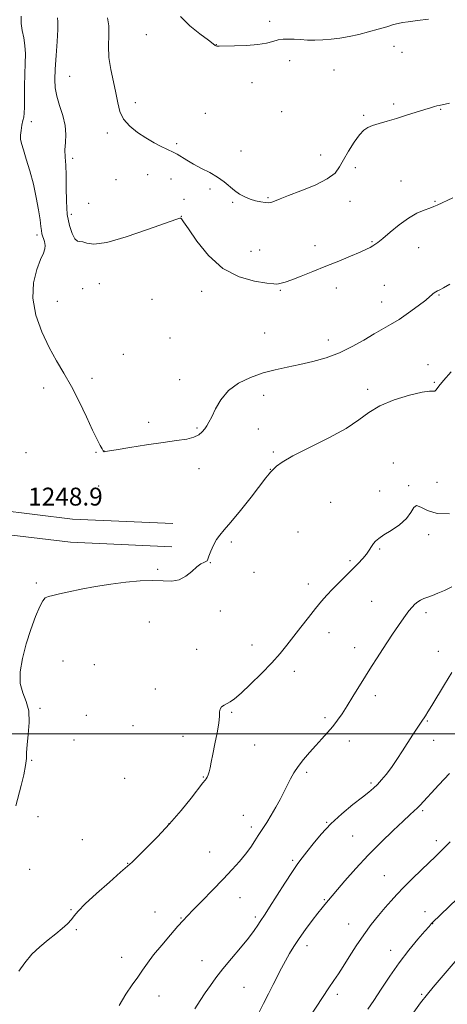
# Model space of a CAD drawing. Extents: x 2167300 to 2170200, y 334800 to 337700.
# Drawn here: x 2168757 to 2168948, y 336379 to 336819 of the extents above; entities that cross this region are included whole.
import ezdxf

# ---------------------------------------------------------------- set-up
doc = ezdxf.new("R2010")
doc.units = 0
doc.header["$MEASUREMENT"] = 0
for name, color, linetype, lineweight in [('32000', 7, 'Continuous', 0), ('DTM HARD BREAKLINE', 7, 'Continuous', 0), ('DTM SPOT ELEVATION', 2, 'Continuous', 13), ('INDEX CONTOUR', 41, 'Continuous', 13), ('INTERMEDIATE CONTOUR', 44, 'Continuous', 0), ('SPOT ELEVATION', 7, 'Continuous', 0)]:
    doc.layers.add(name, color=color, linetype=linetype, lineweight=lineweight)
doc.styles.add('Style-ITALICS', font='ITALICS.shx')

msp = doc.modelspace()

# ---------------------------------------------------------------- linework, layer by layer
at = {"layer": '32000', "flags": 128}
msp.add_lwpolyline([(2167500, 336500), (2170000, 336500)], dxfattribs=at)
at = {"layer": 'DTM HARD BREAKLINE'}
for points in [[(2168283.39, 336634.14, 1236.86), (2168336.23, 336628.71, 1235.85), (2168408.03, 336618.75, 1235.83), (2168484.95, 336607.73, 1236.75), (2168555.47, 336597.78, 1240.03), (2168607.24, 336590.43, 1244.42), (2168648.8, 336590.77, 1249.41), (2168682.7, 336594.96, 1249.53), (2168712.97, 336601.5, 1248.94), (2168746.85, 336600.16, 1249.03), (2168780.73, 336596.04, 1248.86), (2168825.48, 336594.03, 1249.13)], [(2168282.33, 336623.79, 1236.86), (2168334.98, 336618.38, 1235.85), (2168406.58, 336608.45, 1235.83), (2168483.49, 336597.43, 1236.75), (2168554.01, 336587.48, 1240.03), (2168606.55, 336580.02, 1244.42), (2168649.48, 336580.38, 1249.41), (2168684.44, 336584.7, 1249.53), (2168713.88, 336591.06, 1248.94), (2168746.02, 336589.78, 1249.03), (2168779.87, 336585.67, 1248.86), (2168825.01, 336583.64, 1249.13)]]:
    msp.add_polyline3d(points, dxfattribs=at)
at = {"layer": 'DTM SPOT ELEVATION'}
for p in [(2168868.76, 336818.5, 1241.66), (2168813.63, 336812.51, 1242.92), (2168844.9, 336808.01, 1241.98), (2168924.41, 336807.27, 1242.47), (2168927.87, 336804.58, 1242.63), (2168877.69, 336800.89, 1242.42), (2168779.37, 336793.92, 1245), (2168897.61, 336796.69, 1242.72), (2168860.84, 336791.06, 1242.52), (2168808.83, 336782.11, 1243.62), (2168924.21, 336781.48, 1243.7), (2168840.07, 336777.41, 1242.86), (2168874.09, 336778.09, 1242.83), (2168910.83, 336776.42, 1243.76), (2168945.17, 336779.07, 1244.1), (2168762.27, 336773.67, 1247.59), (2168796.24, 336768.49, 1244.29), (2168827.2, 336763.78, 1243.78), (2168855.98, 336760.52, 1243.43), (2168891.56, 336758.7, 1243.11), (2168780.77, 336757.21, 1245.56), (2168814.33, 336749.91, 1244.7), (2168907.13, 336753.06, 1244.62), (2168800.14, 336747.72, 1244.42), (2168824.71, 336748.02, 1244.68), (2168927.43, 336747.03, 1245.25), (2168842.14, 336743.53, 1244.27), (2168787.95, 336737.06, 1244.86), (2168830.57, 336738.98, 1245.02), (2168852.31, 336737.52, 1244.15), (2168868.03, 336739.72, 1243.84), (2168904.77, 336738.03, 1244.88), (2168942.61, 336738.02, 1245.89), (2168780.12, 336732.16, 1245.51), (2168829.36, 336731.38, 1245.98), (2168764.78, 336722.92, 1248.34), (2168914.5, 336719.98, 1245.88), (2168860.42, 336715.65, 1245.32), (2168864.33, 336716.28, 1245.31), (2168889.09, 336718.14, 1245.48), (2168935.32, 336717.31, 1246.74), (2168792.73, 336701.15, 1246.86), (2168785.26, 336698.98, 1246.75), (2168838.39, 336697.81, 1246.4), (2168873.55, 336698.28, 1246.12), (2168898.65, 336699.33, 1246.54), (2168920.01, 336700.53, 1247.16), (2168773.98, 336693.3, 1247.13), (2168816.22, 336694.27, 1246.9), (2168918.82, 336693.05, 1247.23), (2168944.5, 336696.1, 1248.12), (2168866.54, 336679.17, 1246.8), (2168824.19, 336676.93, 1247.17), (2168894.98, 336676.1, 1247.35), (2168803.35, 336669.67, 1247.19), (2168939.53, 336665, 1249.62), (2168789.38, 336658.95, 1247.51), (2168828.58, 336658.36, 1247.15), (2168942.37, 336657.09, 1249.84), (2168767.87, 336654.53, 1248.63), (2168912.59, 336654.02, 1249.49), (2168866.13, 336651.34, 1248.76), (2168814.7, 336639.29, 1247.64), (2168836.27, 336636.76, 1247.81), (2168863.76, 336636.31, 1249.23), (2168794.83, 336626.4, 1247.99), (2168759.88, 336625.76, 1248.83), (2168791.24, 336625.85, 1248.13), (2168870.41, 336626.05, 1249.81), (2168837.17, 336618.54, 1248.53), (2168869.17, 336618.24, 1249.96), (2168924.12, 336621.14, 1251.87), (2168792.36, 336610.81, 1248.43), (2168930.91, 336610.92, 1251.88), (2168943.64, 336612.37, 1251.32), (2168917.97, 336608.57, 1251.43), (2168896.09, 336603.54, 1251.04), (2168881.4, 336590.2, 1251.37), (2168939.91, 336589.03, 1252.32), (2168851.67, 336585.81, 1250.3), (2168918.03, 336582.6, 1252.15), (2168818.76, 336573.6, 1249.76), (2168842.27, 336576.6, 1250.07), (2168904.66, 336577.45, 1251.77), (2168861.83, 336572.14, 1250.48), (2168764.5, 336567.38, 1249.65), (2168886.11, 336567.04, 1251.41), (2168914.35, 336559.27, 1253.05), (2168846.76, 336554.98, 1250.43), (2168938.63, 336554.17, 1254.41), (2168815.03, 336549.99, 1251.08), (2168895.25, 336545.26, 1252.73), (2168860.91, 336539.71, 1251.21), (2168906.79, 336538.49, 1253.37), (2168836.15, 336537.85, 1250.78), (2168944.19, 336536.94, 1255.26), (2168776.4, 336532.57, 1251.32), (2168790.41, 336530.88, 1251.72), (2168879.88, 336527.96, 1252.61), (2168817.69, 336520.06, 1251.07), (2168915.95, 336517.13, 1254.48), (2168766.11, 336511.49, 1250.11), (2168786.87, 336508.34, 1250.42), (2168851.87, 336509.57, 1252.2), (2168807.71, 336503.62, 1250.98), (2168893.57, 336507.26, 1253.67), (2168939.22, 336505.77, 1256.13), (2168830.01, 336498.94, 1251.32), (2168781.41, 336497.25, 1250.36), (2168862.04, 336495.04, 1252.6), (2168904.47, 336496.82, 1254.58), (2168942.16, 336497.09, 1256.59), (2168762.43, 336488.14, 1250.12), (2168885.31, 336482.88, 1254.33), (2168804.01, 336480.2, 1251.15), (2168839.19, 336480.7, 1251.92), (2168914.07, 336478.1, 1255.73), (2168857.03, 336463.62, 1253.26), (2168937.18, 336465.64, 1258.24), (2168765.34, 336462.99, 1250.79), (2168823.84, 336459.84, 1251.96), (2168894.34, 336460.41, 1255.93), (2168860.59, 336458.35, 1253.58), (2168785.02, 336452.76, 1251.17), (2168905.92, 336454.31, 1257.07), (2168943.25, 336452.36, 1259.53), (2168841.94, 336447.2, 1253.2), (2168805.29, 336442.17, 1251.94), (2168879.03, 336443.56, 1255.75), (2168761.6, 336439.45, 1251.15), (2168920.05, 336436.68, 1259.07), (2168855.61, 336426.81, 1254.7), (2168893.26, 336425.95, 1257.86), (2168780.02, 336421.38, 1251.89), (2168817.62, 336420.46, 1253.4), (2168938.18, 336420.63, 1261.41), (2168829.25, 336417.77, 1253.91), (2168862.38, 336418.23, 1255.69), (2168904.09, 336415.07, 1259.24), (2168941.71, 336415.14, 1262.05), (2168782.43, 336412.44, 1252.14), (2168885.55, 336405.3, 1258.55), (2168922.86, 336403.31, 1261.39), (2168802.69, 336400.2, 1253.29), (2168838.63, 336398.66, 1255.31), (2168857.36, 336386.68, 1256.96), (2168819.36, 336382.87, 1254.8), (2168899.11, 336383.62, 1260.39), (2168936.71, 336383.6, 1263.8)]:
    msp.add_point(p, dxfattribs=at)
at = {"layer": 'INDEX CONTOUR', "flags": 128}
for points, elevation in [([(2168949.836, 336661.818), (2168946.526, 336657.988), (2168944.404, 336655.344), (2168943.235, 336653.832), (2168942.561, 336653.199), (2168941.848, 336653.145), (2168940.259, 336653.166), (2168936.882, 336652.709), (2168931.219, 336651.357), (2168924.422, 336649.2319), (2168918.056, 336646.594), (2168913.161, 336643.641), (2168908.676, 336640.324), (2168903.014, 336636.531), (2168895.18, 336632.266), (2168886.562, 336627.978), (2168879.1391, 336624.233), (2168874.407, 336621.468), (2168871.922, 336619.611), (2168870.115, 336617.823), (2168869.669, 336617.42), (2168869.224, 336616.983), (2168868.533, 336616.177), (2168867.137, 336614.424), (2168860.464, 336605.867), (2168855.757, 336599.892), (2168851.486, 336594.629), (2168848.469, 336591.14), (2168846.474, 336588.861), (2168845.008, 336586.821), (2168843.683, 336584.31), (2168842.526, 336581.654), (2168841.67, 336579.4391), (2168841.1761, 336578.094), (2168840.823, 336577.4179), (2168840.32, 336577.053), (2168839.421, 336576.654), (2168838.073, 336575.936), (2168836.27, 336574.624), (2168834.017, 336572.611), (2168831.363, 336570.441), (2168828.367, 336568.825), (2168825.037, 336568.257), (2168821.169, 336568.371), (2168816.507, 336568.585), (2168810.8909, 336568.426), (2168804.5411, 336567.862), (2168797.775, 336566.97), (2168790.942, 336565.842), (2168784.527, 336564.632), (2168779.046, 336563.509), (2168774.888, 336562.604), (2168771.925, 336561.9), (2168769.898, 336561.34), (2168768.517, 336560.7561), (2168767.374, 336559.532), (2168766.027, 336556.938), (2168764.169, 336552.489), (2168762.022, 336546.664), (2168759.944, 336540.185), (2168758.279, 336533.716), (2168757.319, 336527.691), (2168757.3451, 336522.487), (2168758.453, 336518.2851), (2168760.005, 336514.482), (2168761.175, 336510.2781), (2168761.372, 336505.164), (2168760.923, 336499.79), (2168760.387, 336495.095), (2168760.171, 336491.701), (2168760.069, 336488.947), (2168759.725, 336485.853), (2168758.884, 336481.711), (2168757.707, 336476.908), (2168755.338, 336467.811)], 1250), ([(2168949.426, 336451.816), (2168947.115, 336449.441), (2168945.106, 336447.435), (2168943, 336445.393), (2168936.622, 336439.276), (2168932.528, 336435.301), (2168928.697, 336431.489), (2168925.629, 336428.287), (2168923.04, 336425.414), (2168920.448, 336422.405), (2168917.48, 336418.881), (2168914.208, 336414.801), (2168910.813, 336410.207), (2168907.475, 336405.2261), (2168904.376, 336400.323), (2168901.693, 336396.045), (2168899.505, 336392.718), (2168897.487, 336389.781), (2168895.214, 336386.451), (2168892.415, 336382.216), (2168886.807, 336373.628)], 1260)]:
    msp.add_lwpolyline(points, dxfattribs=dict(at, elevation=elevation))
at = {"layer": 'INTERMEDIATE CONTOUR', "flags": 128}
for points, elevation in [([(2168949.244, 336701.011), (2168946.421, 336699.338), (2168944.797, 336698.447), (2168943.807, 336697.947), (2168942.99, 336697.517), (2168942.289, 336697.1), (2168941.749, 336696.708), (2168941.303, 336696.282), (2168940.435, 336695.484), (2168938.514, 336693.904), (2168935.15, 336691.314), (2168930.914, 336688.205), (2168926.617, 336685.249), (2168922.847, 336682.921), (2168915.435, 336678.736), (2168910.853, 336676.033), (2168905.626, 336673.088), (2168899.949, 336670.3349), (2168894.02, 336668.117), (2168888.0429, 336666.396), (2168882.2231, 336665.0451), (2168876.695, 336663.91), (2168871.316, 336662.753), (2168865.873, 336661.311), (2168860.277, 336659.349), (2168854.929, 336656.745), (2168850.358, 336653.404), (2168846.953, 336649.365), (2168844.5599, 336645.215), (2168842.887, 336641.676), (2168841.661, 336639.266), (2168840.68, 336637.678), (2168839.757, 336636.405), (2168838.687, 336635.052), (2168837.189, 336633.706), (2168834.961, 336632.567), (2168831.714, 336631.76), (2168827.208, 336631.094), (2168821.213, 336630.299), (2168813.803, 336629.2), (2168806.26, 336627.999), (2168800.17, 336626.993), (2168795.254, 336626.169), (2168794.881, 336626.133), (2168794.717, 336626.214), (2168794.47, 336626.561), (2168793.986, 336627.38), (2168793.114, 336628.916), (2168791.716, 336631.564), (2168789.657, 336635.756), (2168786.878, 336641.68), (2168783.619, 336648.5359), (2168780.194, 336655.278), (2168776.853, 336661.169), (2168773.58, 336666.7), (2168770.294, 336672.668), (2168767.041, 336679.634), (2168764.381, 336687.2), (2168763, 336694.728), (2168763.3281, 336701.629), (2168764.763, 336707.501), (2168766.445, 336711.988), (2168767.664, 336714.911), (2168768.313, 336716.786), (2168768.438, 336718.305), (2168768.116, 336720.007), (2168767.064, 336723.506), (2168766.772, 336725), (2168766.556, 336726.843), (2168766.201, 336729.735), (2168765.53, 336734.153), (2168764.524, 336739.688), (2168763.207, 336745.709), (2168761.641, 336751.611), (2168760.061, 336756.892), (2168758.744, 336761.075), (2168757.904, 336763.8809), (2168757.515, 336765.82), (2168757.488, 336767.6), (2168757.729, 336769.743), (2168758.121, 336772.034), (2168758.543, 336774.071), (2168758.89, 336775.655), (2168759.1359, 336777.397), (2168759.272, 336780.11), (2168759.305, 336784.334), (2168759.309, 336789.522), (2168759.372, 336794.855), (2168759.534, 336799.666), (2168759.633, 336803.907), (2168759.46, 336807.686), (2168758.897, 336811.117), (2168758.215, 336814.348), (2168757.7761, 336817.537), (2168757.826, 336820.844)], 1248), ([(2168950.648, 336739.574), (2168943.604, 336736.28), (2168942.158, 336735.66), (2168940.373, 336734.997), (2168937.839, 336734.092), (2168934.5911, 336732.693), (2168930.78, 336730.538), (2168926.623, 336727.53), (2168922.621, 336724.249), (2168919.3401, 336721.443), (2168917.176, 336719.665), (2168915.835, 336718.684), (2168914.8479, 336718.0771), (2168913.745, 336717.456), (2168912.032, 336716.6), (2168909.212, 336715.328), (2168904.962, 336713.525), (2168899.663, 336711.337), (2168893.867, 336708.98), (2168888.114, 336706.666), (2168882.883, 336704.5981), (2168878.636, 336702.979), (2168875.704, 336701.947), (2168873.873, 336701.384), (2168872.797, 336701.113), (2168872.014, 336700.998), (2168870.598, 336701.089), (2168867.509, 336701.484), (2168862.082, 336702.375), (2168855.151, 336704.34), (2168847.928, 336708.056), (2168841.47, 336713.7991), (2168836.22, 336720.2481), (2168832.464, 336725.686), (2168830.345, 336728.828), (2168829.42, 336730.124), (2168829.102, 336730.4609), (2168828.67, 336730.492), (2168826.869, 336729.9469), (2168822.31, 336728.323), (2168814.264, 336725.4041), (2168804.636, 336722.113), (2168795.987, 336719.66), (2168790.277, 336718.9), (2168787.056, 336719.276), (2168785.269, 336719.876), (2168784.005, 336720.064), (2168782.915, 336720.289), (2168781.794, 336721.2761), (2168780.517, 336723.606), (2168779.283, 336727.285), (2168778.374, 336732.179), (2168777.978, 336738.038), (2168777.903, 336744.165), (2168777.863, 336749.745), (2168777.656, 336754.186), (2168777.405, 336757.773), (2168777.32, 336761.011), (2168777.504, 336764.34), (2168777.65, 336767.941), (2168777.346, 336771.929), (2168776.334, 336776.334), (2168774.959, 336780.835), (2168773.7231, 336785.025), (2168773.018, 336788.7), (2168772.817, 336792.464), (2168772.986, 336797.123), (2168773.383, 336803.127), (2168773.828, 336809.483), (2168774.132, 336814.843), (2168774.165, 336818.215), (2168774.038, 336820.034)], 1246), ([(2168949.157, 336781.83), (2168944.499, 336780.87), (2168943.565, 336780.656), (2168942.444, 336780.361), (2168940.7241, 336779.861), (2168938.091, 336779.051), (2168929.983, 336776.4951), (2168925.461, 336775.101), (2168921.29, 336773.864), (2168917.68, 336772.805), (2168914.774, 336771.91), (2168912.612, 336771.079), (2168910.816, 336769.875), (2168908.905, 336767.778), (2168906.553, 336764.476), (2168904.046, 336760.507), (2168901.825, 336756.618), (2168900.0789, 336753.377), (2168898.002, 336750.621), (2168894.538, 336748.01), (2168889.072, 336745.3131), (2168882.7531, 336742.744), (2168877.1689, 336740.627), (2168873.523, 336739.199), (2168870.275, 336737.848), (2168869.289, 336737.547), (2168868.194, 336737.418), (2168866.752, 336737.479), (2168864.803, 336737.747), (2168862.497, 336738.238), (2168860.061, 336738.97), (2168857.681, 336739.9591), (2168855.378, 336741.229), (2168853.134, 336742.804), (2168848.447, 336746.734), (2168845.556, 336748.827), (2168842.0891, 336750.839), (2168838.361, 336752.76), (2168834.802, 336754.612), (2168831.764, 336756.383), (2168827.399, 336759.144), (2168825.9599, 336759.904), (2168822.821, 336761.265), (2168820.299, 336762.504), (2168817.13, 336764.218), (2168813.532, 336766.349), (2168809.769, 336768.844), (2168806.282, 336771.666), (2168803.553, 336774.786), (2168801.894, 336778.2031), (2168800.918, 336782.04), (2168800.067, 336786.448), (2168798.942, 336791.497), (2168797.7789, 336796.917), (2168796.978, 336802.355), (2168796.792, 336807.501), (2168796.907, 336812.219), (2168796.868, 336816.413), (2168796.3359, 336820.059)], 1244), ([(2168939.824, 336819.364), (2168934.908, 336818.79), (2168930.751, 336818.281), (2168928.09, 336817.917), (2168926.248, 336817.549), (2168924.1961, 336816.975), (2168921.1471, 336816.057), (2168917.269, 336814.91), (2168912.972, 336813.713), (2168908.611, 336812.621), (2168904.319, 336811.692), (2168900.175, 336810.957), (2168896.24, 336810.443), (2168892.516, 336810.141), (2168888.987, 336810.04), (2168885.649, 336810.112), (2168882.544, 336810.279), (2168879.724, 336810.45), (2168877.209, 336810.537), (2168874.895, 336810.454), (2168872.644, 336810.12), (2168870.267, 336809.5), (2168867.358, 336808.7561), (2168863.46, 336808.102), (2168858.393, 336807.6959), (2168853.083, 336807.499), (2168846.218, 336807.375), (2168845.151, 336807.381), (2168844.814, 336807.458), (2168844.508, 336807.693), (2168843.587, 336808.426), (2168841.421, 336810.06), (2168837.666, 336812.856), (2168833.126, 336816.513), (2168828.893, 336820.586)], 1242), ([(2168949.233, 336598.33), (2168943.613, 336598.51), (2168939.307, 336599.805), (2168936.353, 336601.351), (2168934.431, 336602.059), (2168933.155, 336601.134), (2168931.883, 336598.955), (2168929.911, 336596.197), (2168926.796, 336593.45), (2168923.153, 336590.967), (2168919.859, 336588.9211), (2168917.583, 336587.406), (2168916.149, 336586.211), (2168915.172, 336585.049), (2168914.301, 336583.687), (2168913.328, 336582.099), (2168912.079, 336580.314), (2168910.413, 336578.342), (2168908.307, 336576.126), (2168905.771, 336573.591), (2168902.862, 336570.713), (2168899.824, 336567.684), (2168896.946, 336564.745), (2168894.412, 336562.032), (2168891.98, 336559.253), (2168889.3011, 336556.01), (2168886.144, 336552.05), (2168882.749, 336547.707), (2168876.522, 336539.631), (2168873.49, 336535.893), (2168869.819, 336531.762), (2168865.195, 336526.977), (2168860.288, 336522.173), (2168856.009, 336518.211), (2168853.036, 336515.713), (2168851.098, 336514.349), (2168848.418, 336512.83), (2168847.343, 336512.029), (2168846.64, 336511.069), (2168846.392, 336509.81), (2168846.3161, 336507.877), (2168846.04, 336504.832), (2168845.303, 336500.469), (2168844.3, 336495.5061), (2168843.339, 336490.889), (2168842.653, 336487.36), (2168842.175, 336484.836), (2168841.763, 336483.03), (2168841.308, 336481.685), (2168840.8281, 336480.687), (2168840.377, 336479.952), (2168839.907, 336479.291), (2168838.971, 336478.081), (2168833.674, 336471.334), (2168829.195, 336465.8179), (2168824.015, 336459.791), (2168818.606, 336453.962), (2168813.614, 336448.882), (2168809.727, 336445.058), (2168807.285, 336442.701), (2168805.233, 336440.823), (2168802.164, 336438.139), (2168797.173, 336433.792), (2168791.358, 336428.647), (2168786.319, 336423.996), (2168783.2211, 336420.804), (2168781.507, 336418.71), (2168780.185, 336417.027), (2168778.434, 336415.179), (2168776.099, 336413.05), (2168773.194, 336410.641), (2168769.782, 336407.942), (2168766.138, 336404.9101), (2168762.5839, 336401.493), (2168759.409, 336397.724), (2168756.759, 336393.99)], 1252), ([(2168950.229, 336565.767), (2168946.919, 336564.108), (2168943.994, 336562.827), (2168941.512, 336561.877), (2168939.436, 336561.132), (2168937.719, 336560.473), (2168936.263, 336559.797), (2168934.96, 336559.004), (2168933.709, 336558), (2168932.425, 336556.7), (2168931.035, 336555.024), (2168929.475, 336552.918), (2168927.733, 336550.423), (2168923.723, 336544.527), (2168921.498, 336541.219), (2168919.182, 336537.708), (2168916.799, 336534.004), (2168914.308, 336530.054), (2168911.65, 336525.787), (2168905.98, 336516.648), (2168903.3769, 336512.494), (2168901.152, 336509.035), (2168899.126, 336506.092), (2168897.036, 336503.375), (2168894.681, 336500.634), (2168892.092, 336497.7951), (2168889.359, 336494.826), (2168886.586, 336491.717), (2168883.936, 336488.56), (2168881.585, 336485.468), (2168879.668, 336482.547), (2168878.147, 336479.871), (2168876.943, 336477.508), (2168875.9401, 336475.438), (2168874.885, 336473.305), (2168873.49, 336470.668), (2168871.583, 336467.273), (2168869.455, 336463.622), (2168867.513, 336460.408), (2168866.047, 336458.106), (2168863.663, 336454.532), (2168862.175, 336452.2079), (2168860.316, 336449.415), (2168858.047, 336446.317), (2168855.312, 336443.017), (2168852, 336439.355), (2168847.983, 336435.104), (2168843.292, 336430.216), (2168838.586, 336425.35), (2168834.683, 336421.344), (2168832.098, 336418.711), (2168830.144, 336416.666), (2168827.8311, 336414.104), (2168824.471, 336410.249), (2168820.572, 336405.654), (2168816.945, 336401.205), (2168814.18, 336397.554), (2168811.988, 336394.43), (2168809.858, 336391.326), (2168807.387, 336387.795), (2168804.596, 336383.614), (2168801.614, 336378.613)], 1254), ([(2168950.197, 336527.434), (2168946.904, 336522.122), (2168941.27, 336512.757), (2168939.501, 336509.877), (2168938.368, 336508.11), (2168936.471, 336505.267), (2168932.659, 336499.397), (2168928.224, 336492.485), (2168925.699, 336488.627), (2168923.201, 336485.003), (2168920.884, 336481.93), (2168918.787, 336479.419), (2168916.923, 336477.401), (2168915.207, 336475.738), (2168913.163, 336473.996), (2168910.22, 336471.6699), (2168906.021, 336468.391), (2168901.08, 336464.341), (2168896.126, 336459.841), (2168891.773, 336455.228), (2168888.177, 336450.911), (2168885.376, 336447.315), (2168883.294, 336444.62), (2168881.379, 336442.022), (2168878.963, 336438.47), (2168875.629, 336433.325), (2168868.796, 336422.606), (2168866.741, 336419.444), (2168864.585, 336416.196), (2168863.488, 336414.476), (2168861.8481, 336412.083), (2168859.3291, 336408.766), (2168855.768, 336404.429), (2168851.71, 336399.599), (2168847.871, 336394.96), (2168844.794, 336391.02), (2168842.304, 336387.5871), (2168840.048, 336384.296), (2168837.745, 336380.834), (2168835.394, 336377.103)], 1256), ([(2168949.0979, 336482.287), (2168944.426, 336477.17), (2168935.976, 336468.048), (2168934.759, 336466.809), (2168933.42, 336465.5689), (2168931.466, 336463.811), (2168928.422, 336461.035), (2168923.993, 336456.895), (2168918.602, 336451.677), (2168912.848, 336445.8259), (2168907.307, 336439.823), (2168902.4479, 336434.306), (2168893.389, 336423.714), (2168892.1869, 336422.247), (2168890.373, 336419.946), (2168887.803, 336416.596), (2168884.8411, 336412.626), (2168881.979, 336408.628), (2168879.593, 336405.052), (2168877.609, 336401.802), (2168875.8411, 336398.643), (2168874.118, 336395.366), (2168870.41, 336388.052), (2168868.286, 336383.891), (2168866.0591, 336379.492), (2168863.858, 336375.006)], 1258), ([(2168952.646, 336426.317), (2168941.588, 336415.675), (2168941.017, 336415.068), (2168940.041, 336413.969), (2168938.155, 336411.811), (2168935.024, 336408.194), (2168931.014, 336403.3709), (2168926.665, 336397.755), (2168922.455, 336391.784), (2168918.625, 336385.984), (2168915.357, 336380.904), (2168912.74, 336376.913)], 1262), ([(2168951.693, 336398.2149), (2168941.88, 336386.854), (2168939.266, 336383.716), (2168936.26, 336379.818), (2168932.481, 336374.614)], 1264)]:
    msp.add_lwpolyline(points, dxfattribs=dict(at, elevation=elevation))

# ---------------------------------------------------------------- texts
at = {"layer": 'SPOT ELEVATION', "style": 'Style-ITALICS'}
msp.add_text('1248.9', height=8, dxfattribs=at).set_placement((2168760.886, 336602.055, 1248.927))

doc.saveas('drawing.dxf')
